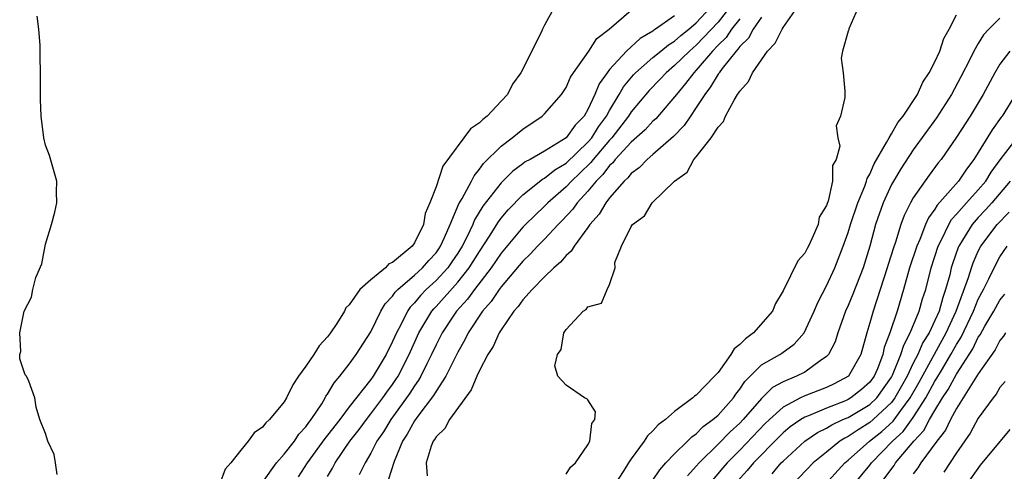
# Model space of a CAD drawing. Units: inches. Extents: x 2586000 to 2589000, y 1497000 to 1500000.
# Drawn here: x 2586175 to 2586265, y 1498310 to 1498352 of the extents above; entities that cross this region are included whole.
import ezdxf

# ---------------------------------------------------------------- set-up
doc = ezdxf.new("R2010")
doc.units = ezdxf.units.IN
doc.header["$MEASUREMENT"] = 0
doc.layers.add('LD25861497_2ft', color=101, linetype='Continuous')

msp = doc.modelspace()

# ---------------------------------------------------------------- linework, layer by layer
at = {"layer": 'LD25861497_2ft'}
for points, elevation in [([(2586223.888, 1498353), (2586223, 1498351.396), (2586222.815, 1498351), (2586222.702, 1498350.702), (2586220.831, 1498347), (2586220.065, 1498345.936), (2586219.574, 1498345), (2586219, 1498344.367), (2586217.717, 1498343), (2586217.311, 1498342.688), (2586217, 1498342.364), (2586216.176, 1498341.824), (2586213.617, 1498338.383), (2586213, 1498336.479), (2586212.438, 1498335), (2586211.993, 1498334.007), (2586211.84, 1498333), (2586211, 1498331.294), (2586210.783, 1498331), (2586209, 1498329.495), (2586208.646, 1498329.354), (2586208.344, 1498329), (2586207, 1498327.893), (2586205.982, 1498327), (2586205, 1498325.596), (2586204.693, 1498325.307), (2586204.561, 1498325), (2586203.854, 1498323.854), (2586203.279, 1498323), (2586203, 1498322.627), (2586202.208, 1498321.792), (2586201.738, 1498321), (2586201, 1498319.924), (2586200.324, 1498319), (2586199.787, 1498318.213), (2586199.208, 1498317), (2586199, 1498316.653), (2586197.645, 1498315), (2586197.29, 1498314.711), (2586197, 1498314.29), (2586196.229, 1498313.771), (2586195.669, 1498313), (2586195, 1498312.18), (2586194.088, 1498311), (2586193.566, 1498310.434), (2586193.026, 1498309)], 9686), ([(2586203, 1498309.76), (2586203.465, 1498310.535), (2586203.692, 1498311), (2586205.052, 1498313), (2586205.915, 1498314.086), (2586206.576, 1498315), (2586207, 1498315.524), (2586208.102, 1498317), (2586208.463, 1498317.538), (2586209, 1498318.247), (2586209.306, 1498318.694), (2586209.497, 1498319), (2586210.525, 1498321), (2586211.42, 1498323), (2586212.07, 1498324.07), (2586212.61, 1498325), (2586212.785, 1498325.215), (2586213, 1498325.434), (2586215, 1498327.672), (2586216.061, 1498329), (2586217, 1498330.515), (2586217.931, 1498331.931), (2586218.744, 1498333.256), (2586219, 1498333.578), (2586219.648, 1498334.352), (2586221, 1498335.72), (2586222.823, 1498337.177), (2586223, 1498337.267), (2586223.959, 1498338.041), (2586225, 1498338.661), (2586227, 1498340.591), (2586227.35, 1498341), (2586227.987, 1498342.013), (2586228.723, 1498343), (2586229, 1498343.515), (2586229.899, 1498345), (2586230.295, 1498345.705), (2586231.208, 1498346.792), (2586231.406, 1498347), (2586233, 1498348.401), (2586233.719, 1498349), (2586234.425, 1498349.574), (2586235, 1498349.913), (2586235.575, 1498350.425), (2586236.305, 1498351), (2586237, 1498351.594), (2586238.299, 1498353)], 9680), ([(2586240.073, 1498353), (2586239, 1498351.656), (2586237, 1498349.539), (2586236.698, 1498349.302), (2586236.359, 1498349), (2586235, 1498347.657), (2586234.22, 1498347), (2586233.636, 1498346.364), (2586232.651, 1498345.349), (2586231, 1498343.389), (2586230.753, 1498343), (2586229.211, 1498341), (2586229, 1498340.775), (2586227.493, 1498339), (2586227.283, 1498338.717), (2586226.272, 1498337.728), (2586225.492, 1498337), (2586225, 1498336.469), (2586223.295, 1498335), (2586223, 1498334.697), (2586221.236, 1498333), (2586221, 1498332.76), (2586219, 1498330.359), (2586218.084, 1498329), (2586216.531, 1498327), (2586215.895, 1498326.105), (2586214.879, 1498325), (2586214.641, 1498324.641), (2586213.559, 1498323), (2586213, 1498321.911), (2586212.582, 1498321), (2586212.14, 1498320.14), (2586211.585, 1498319), (2586211.376, 1498318.624), (2586211, 1498318.119), (2586210.569, 1498317.431), (2586210.275, 1498317), (2586208.826, 1498315), (2586208.141, 1498313.859), (2586207.541, 1498313), (2586207, 1498311.911), (2586206.459, 1498311), (2586205.906, 1498309.906)], 9678), ([(2586225, 1498309.974), (2586225.401, 1498310.6), (2586225.849, 1498311), (2586227, 1498312.663), (2586227.194, 1498313), (2586227.367, 1498314.633), (2586227.641, 1498315), (2586227.706, 1498315.706), (2586227, 1498316.833), (2586226.911, 1498316.911), (2586226.698, 1498317), (2586225, 1498318.164), (2586224.241, 1498319), (2586223.959, 1498319.959), (2586224.198, 1498321), (2586224.545, 1498321.456), (2586224.771, 1498323), (2586225, 1498323.317), (2586226.564, 1498325), (2586226.857, 1498325.143), (2586227, 1498325.388), (2586228.25, 1498325.75), (2586228.785, 1498327), (2586229, 1498327.467), (2586229.509, 1498329), (2586229.495, 1498329.495), (2586230.115, 1498331), (2586231, 1498332.82), (2586231.115, 1498333), (2586232.21, 1498333.79), (2586232.919, 1498335), (2586234.984, 1498337), (2586236.164, 1498337.836), (2586236.776, 1498339), (2586237, 1498339.251), (2586238.375, 1498341), (2586239, 1498341.986), (2586239.493, 1498342.507), (2586239.689, 1498343), (2586240.481, 1498344.481), (2586240.81, 1498345), (2586240.898, 1498345.103), (2586241, 1498345.309), (2586241.815, 1498346.185), (2586242.172, 1498347), (2586243.559, 1498349), (2586244.283, 1498349.717), (2586244.904, 1498351), (2586245, 1498351.158), (2586246.309, 1498353)], 9672), ([(2586251.934, 1498353), (2586251.058, 1498351.058), (2586251.052, 1498350.948), (2586251, 1498350.818), (2586250.469, 1498349), (2586250.344, 1498348.345), (2586250.528, 1498347), (2586250.695, 1498345.305), (2586250.699, 1498344.699), (2586250.307, 1498343), (2586249.9, 1498342.1), (2586250.048, 1498341), (2586250.227, 1498340.227), (2586249.885, 1498339), (2586249.563, 1498338.437), (2586249.548, 1498337), (2586249.143, 1498335.143), (2586249.058, 1498334.942), (2586249, 1498334.735), (2586248.336, 1498333.664), (2586248.24, 1498333), (2586247.662, 1498331.662), (2586247.332, 1498331), (2586247.213, 1498330.787), (2586247, 1498330.348), (2586246.352, 1498329.648), (2586245, 1498326.89), (2586244.294, 1498325.707), (2586244.038, 1498325), (2586242.285, 1498323), (2586241.535, 1498322.465), (2586241, 1498321.917), (2586240.482, 1498321.518), (2586240.169, 1498321), (2586239, 1498319.357), (2586238.681, 1498319), (2586237, 1498317.249), (2586236.838, 1498317.162), (2586236.675, 1498317), (2586235, 1498315.758), (2586234.144, 1498315), (2586233.472, 1498314.528), (2586233, 1498313.958), (2586232.491, 1498313.508), (2586232.201, 1498313), (2586231, 1498311.392), (2586230.734, 1498311), (2586230.301, 1498310.301), (2586229, 1498308.283)], 9670), ([(2586178.063, 1498309.937), (2586177.92, 1498311), (2586177.791, 1498311.791), (2586177.193, 1498313), (2586177, 1498313.712), (2586176.465, 1498315), (2586176.142, 1498316.142), (2586175.994, 1498317), (2586175.465, 1498318.535), (2586175.226, 1498319), (2586175.128, 1498319.128), (2586174.609, 1498320.609), (2586174.633, 1498321), (2586174.714, 1498321.286), (2586174.628, 1498323), (2586175, 1498324.858), (2586175.034, 1498325), (2586175.692, 1498326.308), (2586175.817, 1498327), (2586176.107, 1498328.107), (2586176.637, 1498329.363), (2586177, 1498331.184), (2586177.551, 1498333), (2586177.852, 1498334.148), (2586178.02, 1498335), (2586178.011, 1498336.011), (2586178.032, 1498337), (2586177.368, 1498339.368), (2586177, 1498340.321), (2586176.845, 1498341), (2586176.596, 1498343), (2586176.536, 1498344.536), (2586176.532, 1498347), (2586176.489, 1498348.489), (2586176.5, 1498349.499), (2586176.372, 1498351), (2586176.225, 1498352.225)], 9688), ([(2586197, 1498309.207), (2586198.294, 1498311), (2586199, 1498311.803), (2586199.934, 1498313), (2586200.352, 1498313.648), (2586201, 1498314.326), (2586201.271, 1498314.729), (2586201.497, 1498315), (2586202.455, 1498316.455), (2586202.781, 1498317), (2586202.85, 1498317.149), (2586203, 1498317.356), (2586203.595, 1498318.405), (2586204.116, 1498319), (2586205, 1498320.124), (2586205.637, 1498321), (2586207, 1498323.112), (2586207.923, 1498325), (2586208.318, 1498325.682), (2586209, 1498326.388), (2586209.245, 1498326.755), (2586209.49, 1498327), (2586211, 1498328.311), (2586211.749, 1498329), (2586212.327, 1498329.673), (2586213, 1498330.396), (2586213.252, 1498330.748), (2586213.421, 1498331), (2586213.785, 1498331.785), (2586214.308, 1498333), (2586215.097, 1498334.903), (2586215.404, 1498335.404), (2586216.258, 1498337), (2586216.502, 1498337.498), (2586217, 1498338.095), (2586217.372, 1498338.627), (2586219, 1498340.236), (2586220.033, 1498341), (2586221, 1498341.788), (2586222.8, 1498343), (2586223, 1498343.199), (2586224.581, 1498345), (2586225, 1498345.63), (2586225.413, 1498346.587), (2586225.677, 1498347), (2586227.1, 1498349), (2586227.838, 1498350.162), (2586228.971, 1498351), (2586231, 1498352.76)], 9684), ([(2586235, 1498352.237), (2586233.243, 1498351), (2586233.09, 1498350.91), (2586233, 1498350.837), (2586231.837, 1498350.163), (2586230.553, 1498349), (2586229, 1498347.302), (2586228.764, 1498347), (2586228.036, 1498345.964), (2586227.655, 1498345), (2586227, 1498343.597), (2586226.647, 1498343), (2586225.83, 1498342.17), (2586225.013, 1498341), (2586223, 1498339.769), (2586221.686, 1498339), (2586221.231, 1498338.769), (2586221, 1498338.586), (2586220.071, 1498337.929), (2586219, 1498336.83), (2586217.317, 1498334.683), (2586216.557, 1498333.443), (2586216.382, 1498333), (2586215.837, 1498331.836), (2586215.411, 1498331), (2586215, 1498330.346), (2586214.459, 1498329.541), (2586214.072, 1498329), (2586213, 1498327.83), (2586212.102, 1498327), (2586211.555, 1498326.445), (2586211, 1498325.762), (2586210.619, 1498325.381), (2586210.364, 1498325), (2586209.742, 1498323.743), (2586209.341, 1498323), (2586209, 1498322.204), (2586208.4, 1498321), (2586207.212, 1498319), (2586207, 1498318.699), (2586205, 1498316.176), (2586204.114, 1498315), (2586203, 1498313.567), (2586202.742, 1498313.257), (2586201.113, 1498311), (2586200.288, 1498309.712)], 9682), ([(2586243, 1498352.113), (2586242.254, 1498351), (2586241.808, 1498350.192), (2586241, 1498349.421), (2586240.831, 1498349.169), (2586240.659, 1498349), (2586239.389, 1498347.389), (2586239.103, 1498347), (2586239.068, 1498346.932), (2586239, 1498346.851), (2586238.318, 1498345.682), (2586237.775, 1498345), (2586237, 1498343.79), (2586236.454, 1498343), (2586235.875, 1498342.125), (2586234.892, 1498341.107), (2586233, 1498339.448), (2586232.465, 1498339), (2586231.75, 1498338.25), (2586231, 1498337.714), (2586230.69, 1498337.31), (2586230.333, 1498337), (2586229, 1498335.456), (2586228.645, 1498335), (2586228.042, 1498333.958), (2586227.194, 1498333), (2586227, 1498332.715), (2586225.726, 1498331), (2586225.47, 1498330.53), (2586225, 1498330.145), (2586224.484, 1498329.516), (2586223.867, 1498329), (2586223, 1498328.163), (2586221.872, 1498327), (2586221, 1498326.038), (2586220.579, 1498325.421), (2586220.186, 1498325), (2586219, 1498323.295), (2586218.813, 1498323), (2586218.265, 1498321.735), (2586217.785, 1498321), (2586217, 1498319.527), (2586216.75, 1498319), (2586216.252, 1498317.749), (2586214.253, 1498315), (2586213.815, 1498314.185), (2586213, 1498313.421), (2586212.848, 1498313.152), (2586212.732, 1498313), (2586212.553, 1498312.553), (2586212.095, 1498311), (2586212.186, 1498309.814)], 9674), ([(2586233, 1498309.408), (2586233.626, 1498310.375), (2586234.189, 1498311), (2586235, 1498311.853), (2586236.178, 1498313), (2586236.577, 1498313.423), (2586237, 1498313.699), (2586237.641, 1498314.358), (2586238.523, 1498315), (2586239, 1498315.425), (2586240.422, 1498317), (2586240.649, 1498317.351), (2586241, 1498317.795), (2586241.469, 1498318.531), (2586243, 1498320.05), (2586244.691, 1498321), (2586244.879, 1498321.121), (2586246.033, 1498321.967), (2586246.958, 1498323), (2586247.877, 1498325), (2586248.198, 1498325.802), (2586249, 1498327.346), (2586249.761, 1498329), (2586250.554, 1498331), (2586251, 1498332.263), (2586251.217, 1498333), (2586251.883, 1498335), (2586252.536, 1498336.536), (2586252.7, 1498337), (2586252.756, 1498337.243), (2586253, 1498337.652), (2586253.402, 1498338.597), (2586254.551, 1498340.551), (2586254.767, 1498341), (2586255, 1498341.361), (2586255.594, 1498342.406), (2586256.068, 1498343), (2586257.389, 1498345), (2586257.888, 1498346.112), (2586258.475, 1498347), (2586259, 1498348), (2586259.46, 1498349), (2586259.836, 1498350.164), (2586260.327, 1498351), (2586261, 1498352.349)], 9668), ([(2586241, 1498351.978), (2586240.239, 1498351), (2586239.742, 1498350.258), (2586239, 1498349.529), (2586238.498, 1498349), (2586237, 1498347.242), (2586236.755, 1498347), (2586236.011, 1498345.989), (2586235.173, 1498345), (2586235, 1498344.759), (2586233.253, 1498342.748), (2586233, 1498342.524), (2586232.282, 1498341.718), (2586231, 1498340.583), (2586229.53, 1498339), (2586229.3, 1498338.7), (2586229, 1498338.439), (2586228.388, 1498337.612), (2586227.755, 1498337), (2586227, 1498336.075), (2586226.014, 1498335), (2586225.599, 1498334.401), (2586224.64, 1498333.36), (2586224.269, 1498333), (2586223, 1498331.65), (2586222.362, 1498331), (2586221.71, 1498330.29), (2586221, 1498329.613), (2586219, 1498327.239), (2586218.82, 1498327), (2586218.097, 1498325.903), (2586217.294, 1498325), (2586215.972, 1498323), (2586215.653, 1498322.347), (2586215, 1498321.233), (2586213.895, 1498319), (2586213, 1498317.622), (2586212.778, 1498317.222), (2586211.309, 1498315.309), (2586211, 1498314.88), (2586210.34, 1498313.66), (2586209.91, 1498313), (2586209.143, 1498311.143), (2586208.593, 1498309.407)], 9676), ([(2586265, 1498352.026), (2586263.96, 1498351), (2586263.495, 1498350.505), (2586263, 1498349.702), (2586262.6, 1498349), (2586262.214, 1498348.214), (2586261.391, 1498346.609), (2586260.532, 1498345), (2586259.154, 1498342.846), (2586257, 1498339.875), (2586255.863, 1498338.137), (2586255.166, 1498337), (2586255, 1498336.698), (2586254.214, 1498335), (2586253.533, 1498333), (2586253.003, 1498331.003), (2586252.373, 1498329), (2586251.434, 1498326.566), (2586251, 1498325.519), (2586250.764, 1498325), (2586250.063, 1498323), (2586249.813, 1498322.187), (2586249.186, 1498321), (2586249, 1498320.807), (2586248.413, 1498320.413), (2586247, 1498319.383), (2586246.246, 1498319), (2586245, 1498318.486), (2586244.027, 1498317.972), (2586243, 1498316.955), (2586241.325, 1498315), (2586241, 1498314.658), (2586240.129, 1498313.871), (2586239, 1498312.721), (2586237.255, 1498311), (2586237, 1498310.692), (2586236.179, 1498309.821)], 9666), ([(2586265.897, 1498349), (2586265, 1498347.798), (2586264.51, 1498347), (2586263.438, 1498345), (2586262.257, 1498343), (2586261, 1498341.064), (2586259.571, 1498339), (2586259.314, 1498338.686), (2586258.465, 1498337.535), (2586257, 1498335.457), (2586256.737, 1498335), (2586256.158, 1498333.842), (2586255.863, 1498333), (2586255.357, 1498331.357), (2586255.166, 1498330.835), (2586254.677, 1498329.323), (2586254.587, 1498329), (2586253.291, 1498325), (2586253, 1498323.919), (2586252.72, 1498323), (2586252.167, 1498321), (2586251.024, 1498319), (2586249.696, 1498318.303), (2586249, 1498317.977), (2586247, 1498317.183), (2586246.616, 1498317), (2586245, 1498316.152), (2586243.733, 1498315), (2586243.361, 1498314.639), (2586241, 1498312.176), (2586239.841, 1498311), (2586239.446, 1498310.554), (2586238.154, 1498309)], 9664), ([(2586266.445, 1498345), (2586265.186, 1498343), (2586265.101, 1498342.899), (2586264.268, 1498341.732), (2586262.586, 1498339), (2586261.897, 1498338.103), (2586261.174, 1498337), (2586259.213, 1498334.787), (2586259, 1498334.413), (2586258.399, 1498333.601), (2586258.145, 1498333), (2586257.599, 1498331.599), (2586257.328, 1498331), (2586256.663, 1498329), (2586256.099, 1498327), (2586255.504, 1498325), (2586254.848, 1498323), (2586254.334, 1498321.666), (2586254.201, 1498321), (2586253.696, 1498319.696), (2586253.395, 1498319), (2586253, 1498318.457), (2586252.227, 1498317.773), (2586251.243, 1498317), (2586251, 1498316.855), (2586250.746, 1498316.746), (2586249, 1498316.061), (2586247.349, 1498315.349), (2586247, 1498315.221), (2586246.631, 1498315), (2586245.663, 1498314.337), (2586245, 1498313.777), (2586244.606, 1498313.395), (2586242.279, 1498311), (2586241.689, 1498310.311), (2586240.747, 1498309.253)], 9662), ([(2586243.987, 1498310.013), (2586244.834, 1498311), (2586245, 1498311.17), (2586246.991, 1498313.009), (2586248.186, 1498313.814), (2586249, 1498314.212), (2586249.484, 1498314.516), (2586250.523, 1498315), (2586251, 1498315.205), (2586253, 1498316.395), (2586253.638, 1498317), (2586255, 1498318.911), (2586255.095, 1498319.095), (2586255.866, 1498321), (2586256.12, 1498321.88), (2586256.725, 1498323), (2586257.552, 1498325), (2586257.861, 1498326.139), (2586258.15, 1498327), (2586258.651, 1498329), (2586259.298, 1498331), (2586259.63, 1498331.63), (2586260.282, 1498333), (2586260.543, 1498333.457), (2586261, 1498333.947), (2586261.92, 1498335), (2586263, 1498336.191), (2586263.686, 1498337), (2586264.187, 1498337.813), (2586265.031, 1498338.969), (2586266.584, 1498341)], 9660), ([(2586265.928, 1498337), (2586264.262, 1498335), (2586263.663, 1498334.337), (2586263, 1498333.653), (2586262.421, 1498333), (2586261.543, 1498331.543), (2586261.199, 1498331), (2586261.138, 1498330.862), (2586260.624, 1498329.376), (2586260.509, 1498329), (2586260.363, 1498328.363), (2586259.99, 1498327), (2586259.721, 1498326.279), (2586259.378, 1498325), (2586259, 1498324.143), (2586258.458, 1498323), (2586257.901, 1498322.099), (2586257.414, 1498321), (2586257, 1498320.201), (2586256.435, 1498319), (2586255.927, 1498318.073), (2586255.314, 1498317), (2586255, 1498316.585), (2586253.318, 1498315), (2586253, 1498314.725), (2586251.929, 1498314.071), (2586251, 1498313.431), (2586250.706, 1498313.294), (2586250.238, 1498313), (2586249, 1498312.008), (2586247.783, 1498311), (2586245.857, 1498309)], 9658), ([(2586248.876, 1498309), (2586250.7, 1498311), (2586251, 1498311.246), (2586252.975, 1498313), (2586254.1, 1498313.9), (2586255.139, 1498314.861), (2586255.853, 1498315.853), (2586256.72, 1498317), (2586257.542, 1498318.458), (2586260.046, 1498323), (2586260.97, 1498325), (2586262.099, 1498328.099), (2586262.366, 1498329), (2586262.527, 1498329.473), (2586263, 1498330.553), (2586263.229, 1498331), (2586264.737, 1498333), (2586265.857, 1498334.143)], 9656), ([(2586251.533, 1498309), (2586253, 1498310.786), (2586253.159, 1498311), (2586255.098, 1498313), (2586256.082, 1498313.919), (2586257, 1498315.195), (2586258.151, 1498317), (2586259, 1498318.541), (2586259.184, 1498318.816), (2586259.689, 1498319.689), (2586260.483, 1498321), (2586261, 1498321.94), (2586261.406, 1498322.594), (2586262.544, 1498325), (2586263, 1498326.104), (2586263.489, 1498327), (2586263.985, 1498327.985), (2586264.639, 1498329.361), (2586265, 1498330.001), (2586265.648, 1498331)], 9654), ([(2586253.925, 1498309), (2586255.229, 1498310.771), (2586255.37, 1498311), (2586257.052, 1498313), (2586257.99, 1498314.01), (2586258.512, 1498315), (2586259, 1498315.837), (2586259.714, 1498317), (2586260.23, 1498317.77), (2586261, 1498319.184), (2586262.484, 1498321.516), (2586263, 1498322.597), (2586263.167, 1498322.833), (2586263.607, 1498323.607), (2586264.438, 1498325), (2586265, 1498326.006), (2586265.432, 1498326.568)], 9652), ([(2586265.515, 1498323), (2586265.311, 1498322.689), (2586265, 1498322.306), (2586264.548, 1498321.452), (2586263, 1498319.218), (2586261, 1498316.037), (2586260.426, 1498315), (2586259.969, 1498314.031), (2586259.166, 1498313), (2586257.709, 1498311), (2586257.436, 1498310.564), (2586257, 1498309.984)], 9650), ([(2586265.486, 1498318.514), (2586265, 1498317.954), (2586264.656, 1498317.344), (2586264.356, 1498317), (2586263, 1498315.126), (2586262.243, 1498313.757), (2586261, 1498311.926), (2586259.837, 1498310.163)], 9648), ([(2586261.939, 1498309), (2586263.211, 1498310.789), (2586265.926, 1498314.074)], 9646)]:
    msp.add_lwpolyline(points, dxfattribs=dict(at, elevation=elevation))

doc.saveas('drawing.dxf')
